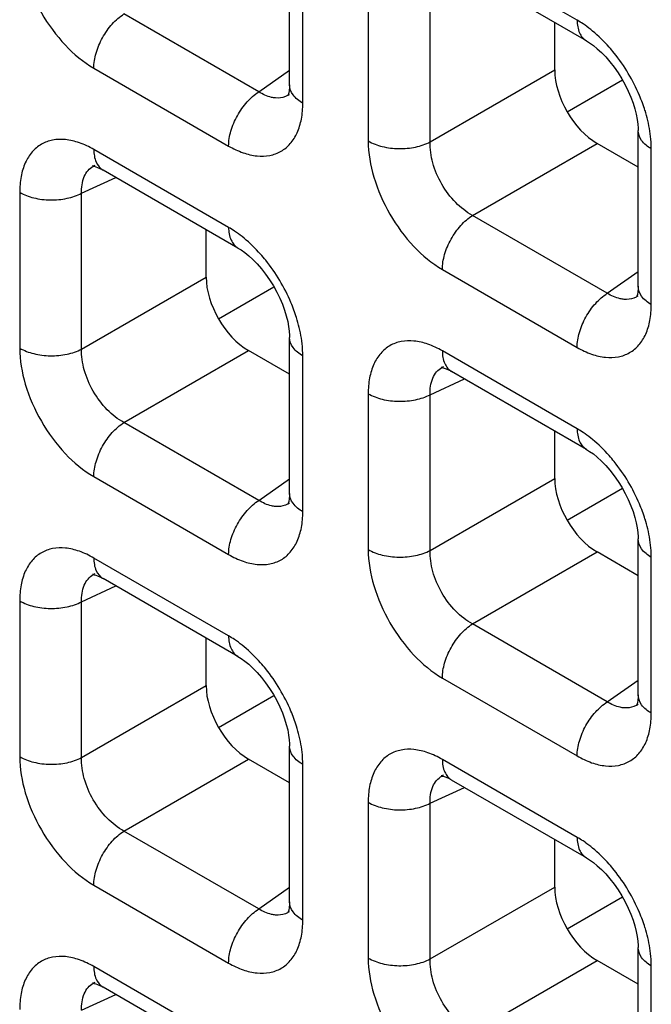
# Model space of a CAD drawing. Units: millimetres. Extents: x -38.3 to 39.8, y -38.1 to 41.4.
# Drawn here: x -24.2 to -22.1, y -3 to 0.2 of the extents above; entities that cross this region are included whole.
import ezdxf

# ---------------------------------------------------------------- set-up
doc = ezdxf.new("R2010")
doc.units = ezdxf.units.MM
doc.header["$LTSCALE"] = 16.335
doc.layers.get('0').update_dxf_attribs({"linetype": 'CONTINUOUS'})

msp = doc.modelspace()

# ---------------------------------------------------------------- linework, layer by layer
at = {"color": 7, "linetype": 'CONTINUOUS'}
for p, q in [((-23.3155, 0.018), (-23.3155, 0.5371)), ((-22.3257, 0.1644), (-22.7752, 0.424)), ((-22.4318, 0.0675), (-22.4318, 0.2257)), ((-22.3903, -0.0716), (-22.2059, 0.0349)), ((-23.3153, -0.0136), (-23.3155, -0.0138)), ((-22.1536, -0.6529), (-22.1536, -0.1337)), ((-22.1536, -0.2562), (-22.2906, -0.1771)), ((-23.9647, -0.25), (-23.9646, -0.25)), ((-23.9402, -0.2642), (-23.9372, -0.2659)), ((-23.4876, -0.5255), (-23.9371, -0.266)), ((-23.5937, -0.6224), (-23.5937, -0.4642)), ((-23.5522, -0.7615), (-23.3678, -0.655)), ((-22.1534, -0.6845), (-22.1536, -0.6846)), ((-23.3155, -1.3428), (-23.3155, -0.8236)), ((-23.3155, -0.9461), (-23.4525, -0.867)), ((-22.8028, -0.9209), (-22.8027, -0.9208)), ((-22.7783, -0.9351), (-22.7752, -0.9368)), ((-22.3257, -1.1963), (-22.7752, -0.9368)), ((-22.4318, -1.2933), (-22.4318, -1.1351)), ((-22.3903, -1.4324), (-22.2059, -1.3259)), ((-23.3153, -1.3744), (-23.3155, -1.3745)), ((-22.1536, -2.0136), (-22.1536, -1.4945)), ((-22.1536, -1.617), (-22.2906, -1.5379)), ((-23.9647, -1.6108), (-23.9646, -1.6107)), ((-23.9402, -1.625), (-23.9372, -1.6267)), ((-23.4876, -1.8863), (-23.9371, -1.6267)), ((-23.5937, -1.9832), (-23.5937, -1.825)), ((-23.5522, -2.1223), (-23.3678, -2.0158)), ((-22.1534, -2.0453), (-22.1536, -2.0454)), ((-23.3155, -2.7036), (-23.3155, -2.1844)), ((-23.3155, -2.3069), (-23.4525, -2.2278)), ((-22.8028, -2.2817), (-22.8027, -2.2816)), ((-22.7783, -2.2959), (-22.7752, -2.2976)), ((-22.3257, -2.5571), (-22.7752, -2.2976)), ((-22.4318, -2.654), (-22.4318, -2.4959)), ((-22.3903, -2.7931), (-22.2059, -2.6867)), ((-23.3153, -2.7352), (-23.3155, -2.7353)), ((-22.1536, -3.3744), (-22.1536, -2.8553)), ((-22.1536, -2.9778), (-22.2906, -2.8987)), ((-23.9647, -2.9716), (-23.9646, -2.9715)), ((-23.9402, -2.9858), (-23.9372, -2.9875)), ((-23.4876, -3.247), (-23.9371, -2.9875))]:
    msp.add_line(p, q, dxfattribs=at)
at = {"color": 250, "linetype": 'CONTINUOUS'}
for p, q in [((-22.3568, 0.2331), (-22.8062, 0.4926)), ((-23.2715, -0.0431), (-23.2715, 0.4759)), ((-23.0534, 0.3499), (-23.0534, -0.169)), ((-22.8469, -0.1722), (-22.8469, 0.3468)), ((-23.4182, -0.0054), (-23.8676, 0.2541)), ((-23.9681, 0.0738), (-23.5187, -0.1858)), ((-23.4182, -0.0054), (-23.3155, 0.067)), ((-22.8469, -0.1722), (-22.4318, 0.0675)), ((-22.7057, -0.4168), (-22.2906, -0.1771)), ((-22.1096, -0.714), (-22.1096, -0.195)), ((-23.5187, -0.4568), (-23.9681, -0.1973)), ((-24.0089, -0.3431), (-23.8948, -0.2904)), ((-24.2153, -0.34), (-24.2153, -0.859)), ((-24.0089, -0.8621), (-24.0089, -0.3431)), ((-22.2563, -0.6763), (-22.7057, -0.4168)), ((-24.0089, -0.8621), (-23.5937, -0.6224)), ((-22.8062, -0.5971), (-22.3568, -0.8566)), ((-22.2563, -0.6763), (-22.1536, -0.6039)), ((-23.8676, -1.1067), (-23.4525, -0.867)), ((-23.2715, -1.4039), (-23.2715, -0.8849)), ((-22.3568, -1.1277), (-22.8062, -0.8682)), ((-22.8469, -1.014), (-22.7329, -0.9612)), ((-23.0534, -1.0108), (-23.0534, -1.5298)), ((-22.8469, -1.5329), (-22.8469, -1.014)), ((-23.4182, -1.3662), (-23.8676, -1.1067)), ((-23.9681, -1.287), (-23.5187, -1.5465)), ((-23.4182, -1.3662), (-23.3155, -1.2938)), ((-22.8469, -1.5329), (-22.4318, -1.2933)), ((-22.7057, -1.7776), (-22.2906, -1.5379)), ((-23.5187, -1.8176), (-23.9681, -1.5581)), ((-22.1096, -2.0747), (-22.1096, -1.5558)), ((-24.0089, -1.7039), (-23.8948, -1.6511)), ((-24.2153, -1.7008), (-24.2153, -2.2197)), ((-24.0089, -2.2229), (-24.0089, -1.7039)), ((-22.2563, -2.0371), (-22.7057, -1.7776)), ((-22.8062, -1.9579), (-22.3568, -2.2174)), ((-22.2563, -2.0371), (-22.1536, -1.9647)), ((-24.0089, -2.2229), (-23.5937, -1.9832)), ((-23.8676, -2.4675), (-23.4525, -2.2278)), ((-22.3568, -2.4885), (-22.8062, -2.2289)), ((-23.2715, -2.7647), (-23.2715, -2.2457)), ((-22.8469, -2.3747), (-22.7329, -2.322)), ((-23.0534, -2.3716), (-23.0534, -2.8906)), ((-22.8469, -2.8937), (-22.8469, -2.3747)), ((-23.4182, -2.727), (-23.8676, -2.4675)), ((-23.9681, -2.6478), (-23.5187, -2.9073)), ((-23.4182, -2.727), (-23.3155, -2.6546)), ((-22.8469, -2.8937), (-22.4318, -2.654)), ((-23.5187, -3.1784), (-23.9681, -2.9189)), ((-22.7057, -3.1383), (-22.2906, -2.8987)), ((-22.1096, -3.4355), (-22.1096, -2.9165)), ((-24.0089, -3.0647), (-23.8948, -3.0119))]:
    msp.add_line(p, q, dxfattribs=at)
at = {"color": 7, "linetype": 'CONTINUOUS'}
for points in [[(-22.3257, 0.1645), (-22.3153, 0.158), (-22.3029, 0.1492), (-22.2897, 0.1385), (-22.2758, 0.1258), (-22.2617, 0.1113), (-22.2474, 0.095), (-22.2334, 0.077), (-22.2201, 0.058), (-22.2077, 0.0381), (-22.1964, 0.0177), (-22.1864, -0.0027), (-22.1777, -0.023), (-22.1704, -0.0428), (-22.1645, -0.0619), (-22.16, -0.08), (-22.1567, -0.097), (-22.1547, -0.1126), (-22.1537, -0.1267), (-22.1536, -0.1338)], [(-23.3155, 0.018), (-23.3156, 0.0108), (-23.3165, -0.0004), (-23.318, -0.0091), (-23.3197, -0.0152), (-23.3204, -0.0172)], [(-23.9703, -0.2519), (-23.9715, -0.2522), (-23.9725, -0.2523), (-23.9723, -0.2523), (-23.9704, -0.2525), (-23.9668, -0.2532), (-23.9617, -0.2546), (-23.9554, -0.2569), (-23.9482, -0.2601), (-23.9402, -0.2642)], [(-23.4876, -0.5255), (-23.4772, -0.5319), (-23.4649, -0.5407), (-23.4516, -0.5514), (-23.4377, -0.5641), (-23.4236, -0.5786), (-23.4093, -0.5949), (-23.3953, -0.6129), (-23.382, -0.6319), (-23.3696, -0.6518), (-23.3583, -0.6722), (-23.3483, -0.6927), (-23.3396, -0.7129), (-23.3323, -0.7327), (-23.3264, -0.7518), (-23.3219, -0.7699), (-23.3186, -0.7869), (-23.3166, -0.8025), (-23.3156, -0.8166), (-23.3155, -0.8237)], [(-22.1536, -0.6529), (-22.1537, -0.6601), (-22.1546, -0.6712), (-22.1561, -0.6799), (-22.1578, -0.6861), (-22.1585, -0.6881)], [(-22.8083, -0.9228), (-22.8096, -0.923), (-22.8106, -0.9232), (-22.8104, -0.9232), (-22.8085, -0.9234), (-22.8049, -0.9241), (-22.7998, -0.9255), (-22.7935, -0.9278), (-22.7863, -0.9309), (-22.7783, -0.9351)], [(-22.3257, -1.1963), (-22.3153, -1.2028), (-22.3029, -1.2116), (-22.2897, -1.2223), (-22.2758, -1.235), (-22.2617, -1.2495), (-22.2474, -1.2658), (-22.2334, -1.2838), (-22.2201, -1.3028), (-22.2077, -1.3226), (-22.1964, -1.343), (-22.1864, -1.3635), (-22.1777, -1.3838), (-22.1704, -1.4036), (-22.1645, -1.4227), (-22.16, -1.4408), (-22.1567, -1.4578), (-22.1547, -1.4734), (-22.1537, -1.4875), (-22.1536, -1.4945)], [(-23.3155, -1.3428), (-23.3156, -1.35), (-23.3165, -1.3611), (-23.318, -1.3699), (-23.3197, -1.376), (-23.3204, -1.378)], [(-23.9703, -1.6127), (-23.9715, -1.613), (-23.9725, -1.6131), (-23.9723, -1.6131), (-23.9704, -1.6133), (-23.9668, -1.614), (-23.9617, -1.6154), (-23.9554, -1.6177), (-23.9482, -1.6209), (-23.9402, -1.625)], [(-23.4876, -1.8862), (-23.4772, -1.8927), (-23.4649, -1.9015), (-23.4516, -1.9122), (-23.4377, -1.9249), (-23.4236, -1.9394), (-23.4093, -1.9557), (-23.3953, -1.9737), (-23.382, -1.9927), (-23.3696, -2.0126), (-23.3583, -2.0329), (-23.3483, -2.0534), (-23.3396, -2.0737), (-23.3323, -2.0935), (-23.3264, -2.1126), (-23.3219, -2.1307), (-23.3186, -2.1477), (-23.3166, -2.1633), (-23.3156, -2.1774), (-23.3155, -2.1845)], [(-22.1536, -2.0136), (-22.1537, -2.0208), (-22.1546, -2.032), (-22.1561, -2.0407), (-22.1578, -2.0468), (-22.1585, -2.0489)], [(-22.8083, -2.2836), (-22.8096, -2.2838), (-22.8106, -2.284), (-22.8104, -2.284), (-22.8085, -2.2842), (-22.8049, -2.2849), (-22.7998, -2.2863), (-22.7935, -2.2886), (-22.7863, -2.2917), (-22.7783, -2.2959)], [(-22.3257, -2.5571), (-22.3153, -2.5636), (-22.3029, -2.5724), (-22.2897, -2.5831), (-22.2758, -2.5958), (-22.2617, -2.6103), (-22.2474, -2.6266), (-22.2334, -2.6445), (-22.2201, -2.6636), (-22.2077, -2.6834), (-22.1964, -2.7038), (-22.1864, -2.7243), (-22.1777, -2.7446), (-22.1704, -2.7644), (-22.1645, -2.7834), (-22.16, -2.8016), (-22.1567, -2.8186), (-22.1547, -2.8342), (-22.1537, -2.8482), (-22.1536, -2.8553)], [(-23.3155, -2.7036), (-23.3156, -2.7108), (-23.3165, -2.7219), (-23.318, -2.7306), (-23.3197, -2.7368), (-23.3204, -2.7388)], [(-23.9703, -2.9735), (-23.9715, -2.9737), (-23.9725, -2.9739), (-23.9723, -2.9739), (-23.9704, -2.9741), (-23.9668, -2.9748), (-23.9617, -2.9762), (-23.9554, -2.9785), (-23.9482, -2.9816), (-23.9402, -2.9858)]]:
    msp.add_lwpolyline(points, dxfattribs=at)
at = {"color": 250, "linetype": 'CONTINUOUS'}
for centre, radius, start, end in [((-22.5674, -0.1211), 0.4123, 50.5433, 54.962), ((-23.3541, 0.0413), 0.0672, 300.4391, 304.9799), ((-22.6116, -0.2184), 0.5041, 13.5171, 17.431), ((-23.9363, -0.311), 0.0672, 114.9772, 119.9043), ((-23.7293, -0.811), 0.4123, 50.5433, 54.962), ((-22.1922, -0.6295), 0.0672, 300.4391, 304.9799), ((-23.7735, -0.9083), 0.5041, 13.5171, 17.431), ((-22.7744, -0.9818), 0.0672, 114.9772, 119.9043), ((-22.5674, -1.4819), 0.4123, 50.5433, 54.962), ((-23.3541, -1.3194), 0.0672, 300.4391, 304.9799), ((-22.6116, -1.5792), 0.5041, 13.5171, 17.431), ((-23.9363, -1.6717), 0.0672, 114.9772, 119.9043), ((-23.7293, -2.1718), 0.4123, 50.5433, 54.962), ((-22.1922, -1.9903), 0.0672, 300.4391, 304.9799), ((-23.7735, -2.2691), 0.5041, 13.5171, 17.431), ((-22.7744, -2.3426), 0.0672, 114.9772, 119.9043), ((-22.5674, -2.8427), 0.4123, 50.5433, 54.962), ((-23.3541, -2.6802), 0.0672, 300.4391, 304.9799), ((-22.6116, -2.94), 0.5041, 13.5171, 17.431), ((-23.9363, -3.0325), 0.0672, 114.9772, 119.9043)]:
    msp.add_arc(centre, radius, start, end, dxfattribs=at)
at = {"color": 7, "linetype": 'CONTINUOUS'}
for centre in [(-22.2902, -0.0138), (-23.4521, -0.7037), (-22.2902, -1.3746), (-23.4521, -2.0645), (-22.2902, -2.7354)]:
    msp.add_ellipse(centre, major_axis=(-0.1, 0.1732), ratio=0.578915, start_param=0.786719, end_param=2.354776, dxfattribs=at)
at = {"color": 250, "linetype": 'CONTINUOUS'}
for points, knots in [([(-24.2153, 0.5018), (-24.2153, 0.4613), (-24.2001, 0.3759), (-24.1472, 0.2558), (-24.0697, 0.1499), (-24.0032, 0.094), (-23.9681, 0.0738)], [0, 0, 0, 0, 0.237219, 0.499992, 0.76277, 1, 1, 1, 1]), ([(-23.9681, 0.0738), (-23.9681, 0.0905), (-23.9621, 0.1259), (-23.9407, 0.1759), (-23.9091, 0.2207), (-23.882, 0.2449), (-23.8676, 0.2541)], [0, 0, 0, 0, 0.23571, 0.496787, 0.759602, 1, 1, 1, 1]), ([(-22.3307, 0.2165), (-22.3329, 0.218), (-22.3414, 0.2238), (-22.3501, 0.2293), (-22.3568, 0.2331)], [0, 0, 0, 0, 0.255007, 1, 1, 1, 1]), ([(-22.3568, 0.2331), (-22.3568, 0.2188), (-22.3533, 0.1922), (-22.3358, 0.1703), (-22.3257, 0.1645)], [0, 0, 0, 0, 0.550774, 1, 1, 1, 1]), ([(-22.2333, 0.1237), (-22.2388, 0.1306), (-22.261, 0.1568), (-22.2857, 0.181), (-22.3054, 0.1972)], [0, 0, 0, 0, 0.257758, 1, 1, 1, 1]), ([(-22.1307, -0.0674), (-22.136, -0.0504), (-22.1612, 0.0177), (-22.199, 0.0811), (-22.2333, 0.1237)], [0, 0, 0, 0, 0.246331, 1, 1, 1, 1]), ([(-23.2715, -0.0431), (-23.2839, -0.0359), (-23.3052, -0.0197), (-23.3154, 0.0063), (-23.3155, 0.018)], [0, 0, 0, 0, 0.550727, 1, 1, 1, 1]), ([(-23.5187, -0.1858), (-23.5187, -0.169), (-23.5126, -0.1336), (-23.4912, -0.0836), (-23.4597, -0.0388), (-23.4326, -0.0146), (-23.4182, -0.0054)], [0, 0, 0, 0, 0.23571, 0.496787, 0.759602, 1, 1, 1, 1]), ([(-23.3623, -0.0257), (-23.3669, -0.0253), (-23.3866, -0.0222), (-23.4051, -0.0136), (-23.4182, -0.0054)], [0, 0, 0, 0, 0.228932, 1, 1, 1, 1]), ([(-23.32, -0.0166), (-23.3231, -0.0184), (-23.3362, -0.0248), (-23.3514, -0.0266), (-23.3623, -0.0257)], [0, 0, 0, 0, 0.244163, 1, 1, 1, 1]), ([(-23.5187, -0.1858), (-23.5033, -0.1946), (-23.4728, -0.2091), (-23.4259, -0.2205), (-23.3819, -0.2194), (-23.3427, -0.2052), (-23.3108, -0.1784), (-23.2878, -0.1408), (-23.2742, -0.0945), (-23.2715, -0.0608), (-23.2715, -0.0431)], [0, 0, 0, 0, 0.144766, 0.274559, 0.391141, 0.500009, 0.608874, 0.725451, 0.855241, 1, 1, 1, 1]), ([(-22.1096, -0.195), (-22.1096, -0.1874), (-22.1107, -0.1557), (-22.1159, -0.1241), (-22.1215, -0.1006)], [0, 0, 0, 0, 0.23733, 1, 1, 1, 1]), ([(-23.9681, -0.1973), (-23.9835, -0.1884), (-24.014, -0.1739), (-24.0609, -0.1625), (-24.1049, -0.1636), (-24.1441, -0.1779), (-24.176, -0.2047), (-24.199, -0.2423), (-24.2126, -0.2886), (-24.2153, -0.3223), (-24.2153, -0.34)], [0, 0, 0, 0, 0.144765, 0.27456, 0.391141, 0.500009, 0.608874, 0.725451, 0.85524, 1, 1, 1, 1]), ([(-22.1096, -0.195), (-22.122, -0.1878), (-22.1433, -0.1715), (-22.1535, -0.1454), (-22.1536, -0.1338)], [0, 0, 0, 0, 0.550769, 1, 1, 1, 1]), ([(-23.0534, -0.169), (-23.0534, -0.2096), (-23.0382, -0.295), (-22.9852, -0.4151), (-22.9078, -0.521), (-22.8413, -0.5769), (-22.8062, -0.5971)], [0, 0, 0, 0, 0.237219, 0.499992, 0.76277, 1, 1, 1, 1]), ([(-23.0534, -0.169), (-23.0389, -0.1774), (-23.0052, -0.1898), (-22.9512, -0.1963), (-22.8966, -0.1914), (-22.8621, -0.1801), (-22.8469, -0.1722)], [0, 0, 0, 0, 0.235716, 0.496793, 0.759605, 1, 1, 1, 1]), ([(-22.7057, -0.4168), (-22.7264, -0.4058), (-22.7655, -0.3747), (-22.8106, -0.3143), (-22.8405, -0.245), (-22.8478, -0.1955), (-22.8469, -0.1722)], [0, 0, 0, 0, 0.238286, 0.500007, 0.761723, 1, 1, 1, 1]), ([(-23.9681, -0.1973), (-23.9681, -0.2116), (-23.9647, -0.2382), (-23.9473, -0.2601), (-23.9372, -0.2659)], [0, 0, 0, 0, 0.550755, 1, 1, 1, 1]), ([(-24.0089, -0.3431), (-24.0095, -0.3244), (-24.0064, -0.2966), (-23.9886, -0.2667), (-23.9764, -0.2565), (-23.9698, -0.2527)], [0, 0, 0, 0, 0.545655, 0.779363, 1, 1, 1, 1]), ([(-24.2153, -0.34), (-24.2008, -0.3484), (-24.1671, -0.3608), (-24.1131, -0.3673), (-24.0585, -0.3623), (-24.024, -0.351), (-24.0089, -0.3431)], [0, 0, 0, 0, 0.235716, 0.496793, 0.759605, 1, 1, 1, 1]), ([(-22.8062, -0.5971), (-22.8062, -0.5803), (-22.8002, -0.545), (-22.7788, -0.4949), (-22.7472, -0.4502), (-22.7201, -0.426), (-22.7057, -0.4168)], [0, 0, 0, 0, 0.23571, 0.496787, 0.759602, 1, 1, 1, 1]), ([(-23.4926, -0.4735), (-23.4948, -0.4719), (-23.5033, -0.4661), (-23.512, -0.4607), (-23.5187, -0.4568)], [0, 0, 0, 0, 0.255007, 1, 1, 1, 1]), ([(-23.5187, -0.4568), (-23.5187, -0.4711), (-23.5152, -0.4977), (-23.4977, -0.5196), (-23.4876, -0.5255)], [0, 0, 0, 0, 0.550774, 1, 1, 1, 1]), ([(-23.3952, -0.5662), (-23.4007, -0.5593), (-23.4229, -0.5331), (-23.4476, -0.5089), (-23.4673, -0.4927)], [0, 0, 0, 0, 0.257758, 1, 1, 1, 1]), ([(-23.2926, -0.7573), (-23.2979, -0.7403), (-23.3231, -0.6722), (-23.3609, -0.6088), (-23.3952, -0.5662)], [0, 0, 0, 0, 0.246331, 1, 1, 1, 1]), ([(-22.1096, -0.714), (-22.122, -0.7068), (-22.1433, -0.6905), (-22.1535, -0.6645), (-22.1536, -0.6529)], [0, 0, 0, 0, 0.550727, 1, 1, 1, 1]), ([(-22.3568, -0.8566), (-22.3568, -0.8399), (-22.3507, -0.8045), (-22.3293, -0.7544), (-22.2978, -0.7097), (-22.2707, -0.6855), (-22.2563, -0.6763)], [0, 0, 0, 0, 0.23571, 0.496787, 0.759602, 1, 1, 1, 1]), ([(-22.2004, -0.6966), (-22.205, -0.6962), (-22.2247, -0.6931), (-22.2432, -0.6844), (-22.2563, -0.6763)], [0, 0, 0, 0, 0.228932, 1, 1, 1, 1]), ([(-22.1581, -0.6875), (-22.1612, -0.6893), (-22.1743, -0.6957), (-22.1894, -0.6974), (-22.2004, -0.6966)], [0, 0, 0, 0, 0.244163, 1, 1, 1, 1]), ([(-22.3568, -0.8566), (-22.3414, -0.8655), (-22.3109, -0.88), (-22.264, -0.8914), (-22.22, -0.8903), (-22.1808, -0.8761), (-22.1489, -0.8492), (-22.1259, -0.8116), (-22.1123, -0.7653), (-22.1096, -0.7317), (-22.1096, -0.714)], [0, 0, 0, 0, 0.144766, 0.274559, 0.391141, 0.500009, 0.608874, 0.725451, 0.855241, 1, 1, 1, 1]), ([(-23.2715, -0.8849), (-23.2715, -0.8774), (-23.2726, -0.8456), (-23.2778, -0.814), (-23.2834, -0.7905)], [0, 0, 0, 0, 0.23733, 1, 1, 1, 1]), ([(-23.2715, -0.8849), (-23.2839, -0.8777), (-23.3052, -0.8614), (-23.3155, -0.8354), (-23.3155, -0.8237)], [0, 0, 0, 0, 0.550769, 1, 1, 1, 1]), ([(-22.8062, -0.8682), (-22.8216, -0.8593), (-22.8521, -0.8448), (-22.899, -0.8334), (-22.943, -0.8345), (-22.9822, -0.8487), (-23.0141, -0.8756), (-23.0371, -0.9132), (-23.0507, -0.9594), (-23.0534, -0.9931), (-23.0534, -1.0108)], [0, 0, 0, 0, 0.144765, 0.27456, 0.391141, 0.500009, 0.608874, 0.725451, 0.85524, 1, 1, 1, 1]), ([(-24.2153, -0.859), (-24.2153, -0.8995), (-24.2001, -0.9849), (-24.1472, -1.105), (-24.0697, -1.2109), (-24.0032, -1.2668), (-23.9681, -1.287)], [0, 0, 0, 0, 0.237219, 0.499992, 0.76277, 1, 1, 1, 1]), ([(-24.2153, -0.859), (-24.2008, -0.8673), (-24.1671, -0.8798), (-24.1131, -0.8863), (-24.0585, -0.8813), (-24.024, -0.87), (-24.0089, -0.8621)], [0, 0, 0, 0, 0.235716, 0.496793, 0.759605, 1, 1, 1, 1]), ([(-23.8676, -1.1067), (-23.8883, -1.0957), (-23.9274, -1.0647), (-23.9725, -1.0042), (-24.0024, -0.9349), (-24.0097, -0.8855), (-24.0089, -0.8621)], [0, 0, 0, 0, 0.238286, 0.500007, 0.761723, 1, 1, 1, 1]), ([(-22.8062, -0.8682), (-22.8062, -0.8825), (-22.8028, -0.9091), (-22.7853, -0.9309), (-22.7752, -0.9368)], [0, 0, 0, 0, 0.550755, 1, 1, 1, 1]), ([(-22.8469, -1.014), (-22.8476, -0.9953), (-22.8445, -0.9675), (-22.8267, -0.9376), (-22.8145, -0.9273), (-22.8079, -0.9236)], [0, 0, 0, 0, 0.545655, 0.779363, 1, 1, 1, 1]), ([(-23.0534, -1.0108), (-23.0389, -1.0192), (-23.0052, -1.0316), (-22.9512, -1.0381), (-22.8966, -1.0332), (-22.8621, -1.0218), (-22.8469, -1.014)], [0, 0, 0, 0, 0.235716, 0.496793, 0.759605, 1, 1, 1, 1]), ([(-23.9681, -1.287), (-23.9681, -1.2703), (-23.9621, -1.2349), (-23.9407, -1.1848), (-23.9091, -1.1401), (-23.882, -1.1159), (-23.8676, -1.1067)], [0, 0, 0, 0, 0.23571, 0.496787, 0.759602, 1, 1, 1, 1]), ([(-22.3307, -1.1443), (-22.3329, -1.1428), (-22.3414, -1.137), (-22.3501, -1.1315), (-22.3568, -1.1277)], [0, 0, 0, 0, 0.255007, 1, 1, 1, 1]), ([(-22.3568, -1.1277), (-22.3568, -1.142), (-22.3533, -1.1686), (-22.3358, -1.1905), (-22.3257, -1.1963)], [0, 0, 0, 0, 0.550774, 1, 1, 1, 1]), ([(-22.2333, -1.2371), (-22.2388, -1.2302), (-22.261, -1.2039), (-22.2857, -1.1798), (-22.3054, -1.1636)], [0, 0, 0, 0, 0.257758, 1, 1, 1, 1]), ([(-22.1307, -1.4282), (-22.136, -1.4111), (-22.1612, -1.3431), (-22.199, -1.2797), (-22.2333, -1.2371)], [0, 0, 0, 0, 0.246331, 1, 1, 1, 1]), ([(-23.2715, -1.4039), (-23.2839, -1.3967), (-23.3052, -1.3804), (-23.3154, -1.3544), (-23.3155, -1.3428)], [0, 0, 0, 0, 0.550727, 1, 1, 1, 1]), ([(-23.5187, -1.5465), (-23.5187, -1.5298), (-23.5126, -1.4944), (-23.4912, -1.4444), (-23.4597, -1.3996), (-23.4326, -1.3754), (-23.4182, -1.3662)], [0, 0, 0, 0, 0.23571, 0.496787, 0.759602, 1, 1, 1, 1]), ([(-23.3623, -1.3865), (-23.3669, -1.3861), (-23.3866, -1.383), (-23.4051, -1.3744), (-23.4182, -1.3662)], [0, 0, 0, 0, 0.228932, 1, 1, 1, 1]), ([(-23.32, -1.3774), (-23.3231, -1.3792), (-23.3362, -1.3856), (-23.3514, -1.3874), (-23.3623, -1.3865)], [0, 0, 0, 0, 0.244163, 1, 1, 1, 1]), ([(-23.5187, -1.5465), (-23.5033, -1.5554), (-23.4728, -1.5699), (-23.4259, -1.5813), (-23.3819, -1.5802), (-23.3427, -1.566), (-23.3108, -1.5392), (-23.2878, -1.5016), (-23.2742, -1.4553), (-23.2715, -1.4216), (-23.2715, -1.4039)], [0, 0, 0, 0, 0.144766, 0.274559, 0.391141, 0.500009, 0.608874, 0.725451, 0.855241, 1, 1, 1, 1]), ([(-22.1096, -1.5558), (-22.1096, -1.5482), (-22.1107, -1.5165), (-22.1159, -1.4849), (-22.1215, -1.4614)], [0, 0, 0, 0, 0.23733, 1, 1, 1, 1]), ([(-22.1096, -1.5558), (-22.122, -1.5486), (-22.1433, -1.5323), (-22.1535, -1.5062), (-22.1536, -1.4945)], [0, 0, 0, 0, 0.550769, 1, 1, 1, 1]), ([(-23.9681, -1.5581), (-23.9835, -1.5492), (-24.014, -1.5347), (-24.0609, -1.5233), (-24.1049, -1.5244), (-24.1441, -1.5387), (-24.176, -1.5655), (-24.199, -1.6031), (-24.2126, -1.6494), (-24.2153, -1.683), (-24.2153, -1.7008)], [0, 0, 0, 0, 0.144765, 0.27456, 0.391141, 0.500009, 0.608874, 0.725451, 0.85524, 1, 1, 1, 1]), ([(-23.0534, -1.5298), (-23.0534, -1.5703), (-23.0382, -1.6558), (-22.9852, -1.7759), (-22.9078, -1.8818), (-22.8413, -1.9376), (-22.8062, -1.9579)], [0, 0, 0, 0, 0.237219, 0.499992, 0.76277, 1, 1, 1, 1]), ([(-23.0534, -1.5298), (-23.0389, -1.5382), (-23.0052, -1.5506), (-22.9512, -1.5571), (-22.8966, -1.5522), (-22.8621, -1.5408), (-22.8469, -1.5329)], [0, 0, 0, 0, 0.235716, 0.496793, 0.759605, 1, 1, 1, 1]), ([(-22.7057, -1.7776), (-22.7264, -1.7666), (-22.7655, -1.7355), (-22.8106, -1.6751), (-22.8405, -1.6058), (-22.8478, -1.5563), (-22.8469, -1.5329)], [0, 0, 0, 0, 0.238286, 0.500007, 0.761723, 1, 1, 1, 1]), ([(-23.9681, -1.5581), (-23.9681, -1.5724), (-23.9647, -1.599), (-23.9473, -1.6208), (-23.9372, -1.6267)], [0, 0, 0, 0, 0.550755, 1, 1, 1, 1]), ([(-24.0089, -1.7039), (-24.0095, -1.6852), (-24.0064, -1.6574), (-23.9886, -1.6275), (-23.9764, -1.6173), (-23.9698, -1.6135)], [0, 0, 0, 0, 0.545655, 0.779363, 1, 1, 1, 1]), ([(-24.2153, -1.7008), (-24.2008, -1.7091), (-24.1671, -1.7216), (-24.1131, -1.7281), (-24.0585, -1.7231), (-24.024, -1.7118), (-24.0089, -1.7039)], [0, 0, 0, 0, 0.235716, 0.496793, 0.759605, 1, 1, 1, 1]), ([(-22.8062, -1.9579), (-22.8062, -1.9411), (-22.8002, -1.9058), (-22.7788, -1.8557), (-22.7472, -1.8109), (-22.7201, -1.7868), (-22.7057, -1.7776)], [0, 0, 0, 0, 0.23571, 0.496787, 0.759602, 1, 1, 1, 1]), ([(-23.4926, -1.8342), (-23.4948, -1.8327), (-23.5033, -1.8269), (-23.512, -1.8214), (-23.5187, -1.8176)], [0, 0, 0, 0, 0.255007, 1, 1, 1, 1]), ([(-23.5187, -1.8176), (-23.5187, -1.8319), (-23.5152, -1.8585), (-23.4977, -1.8804), (-23.4876, -1.8862)], [0, 0, 0, 0, 0.550774, 1, 1, 1, 1]), ([(-23.3952, -1.927), (-23.4007, -1.9201), (-23.4229, -1.8939), (-23.4476, -1.8697), (-23.4673, -1.8535)], [0, 0, 0, 0, 0.257758, 1, 1, 1, 1]), ([(-23.2926, -2.1181), (-23.2979, -2.101), (-23.3231, -2.033), (-23.3609, -1.9696), (-23.3952, -1.927)], [0, 0, 0, 0, 0.246331, 1, 1, 1, 1]), ([(-22.1096, -2.0747), (-22.122, -2.0676), (-22.1433, -2.0513), (-22.1535, -2.0253), (-22.1536, -2.0136)], [0, 0, 0, 0, 0.550727, 1, 1, 1, 1]), ([(-22.3568, -2.2174), (-22.3568, -2.2006), (-22.3507, -2.1653), (-22.3293, -2.1152), (-22.2978, -2.0705), (-22.2707, -2.0463), (-22.2563, -2.0371)], [0, 0, 0, 0, 0.23571, 0.496787, 0.759602, 1, 1, 1, 1]), ([(-22.2004, -2.0574), (-22.205, -2.057), (-22.2247, -2.0539), (-22.2432, -2.0452), (-22.2563, -2.0371)], [0, 0, 0, 0, 0.228932, 1, 1, 1, 1]), ([(-22.1581, -2.0483), (-22.1612, -2.0501), (-22.1743, -2.0565), (-22.1894, -2.0582), (-22.2004, -2.0574)], [0, 0, 0, 0, 0.244163, 1, 1, 1, 1]), ([(-22.3568, -2.2174), (-22.3414, -2.2263), (-22.3109, -2.2408), (-22.264, -2.2522), (-22.22, -2.2511), (-22.1808, -2.2368), (-22.1489, -2.21), (-22.1259, -2.1724), (-22.1123, -2.1261), (-22.1096, -2.0924), (-22.1096, -2.0747)], [0, 0, 0, 0, 0.144766, 0.274559, 0.391141, 0.500009, 0.608874, 0.725451, 0.855241, 1, 1, 1, 1]), ([(-23.2715, -2.2457), (-23.2715, -2.2381), (-23.2726, -2.2064), (-23.2778, -2.1748), (-23.2834, -2.1513)], [0, 0, 0, 0, 0.23733, 1, 1, 1, 1]), ([(-23.2715, -2.2457), (-23.2839, -2.2385), (-23.3052, -2.2222), (-23.3155, -2.1961), (-23.3155, -2.1845)], [0, 0, 0, 0, 0.550769, 1, 1, 1, 1]), ([(-22.8062, -2.2289), (-22.8216, -2.2201), (-22.8521, -2.2056), (-22.899, -2.1942), (-22.943, -2.1953), (-22.9822, -2.2095), (-23.0141, -2.2363), (-23.0371, -2.2739), (-23.0507, -2.3202), (-23.0534, -2.3539), (-23.0534, -2.3716)], [0, 0, 0, 0, 0.144765, 0.27456, 0.391141, 0.500009, 0.608874, 0.725451, 0.85524, 1, 1, 1, 1]), ([(-24.2153, -2.2197), (-24.2153, -2.2603), (-24.2001, -2.3457), (-24.1472, -2.4658), (-24.0697, -2.5717), (-24.0032, -2.6276), (-23.9681, -2.6478)], [0, 0, 0, 0, 0.237219, 0.499992, 0.76277, 1, 1, 1, 1]), ([(-24.2153, -2.2197), (-24.2008, -2.2281), (-24.1671, -2.2405), (-24.1131, -2.247), (-24.0585, -2.2421), (-24.024, -2.2308), (-24.0089, -2.2229)], [0, 0, 0, 0, 0.235716, 0.496793, 0.759605, 1, 1, 1, 1]), ([(-23.8676, -2.4675), (-23.8883, -2.4565), (-23.9274, -2.4254), (-23.9725, -2.365), (-24.0024, -2.2957), (-24.0097, -2.2462), (-24.0089, -2.2229)], [0, 0, 0, 0, 0.238286, 0.500007, 0.761723, 1, 1, 1, 1]), ([(-22.8062, -2.2289), (-22.8062, -2.2433), (-22.8028, -2.2698), (-22.7853, -2.2917), (-22.7752, -2.2976)], [0, 0, 0, 0, 0.550755, 1, 1, 1, 1]), ([(-22.8469, -2.3747), (-22.8476, -2.356), (-22.8445, -2.3282), (-22.8267, -2.2984), (-22.8145, -2.2881), (-22.8079, -2.2843)], [0, 0, 0, 0, 0.545655, 0.779363, 1, 1, 1, 1]), ([(-23.0534, -2.3716), (-23.0389, -2.38), (-23.0052, -2.3924), (-22.9512, -2.3989), (-22.8966, -2.394), (-22.8621, -2.3826), (-22.8469, -2.3747)], [0, 0, 0, 0, 0.235716, 0.496793, 0.759605, 1, 1, 1, 1]), ([(-23.9681, -2.6478), (-23.9681, -2.631), (-23.9621, -2.5957), (-23.9407, -2.5456), (-23.9091, -2.5009), (-23.882, -2.4767), (-23.8676, -2.4675)], [0, 0, 0, 0, 0.23571, 0.496787, 0.759602, 1, 1, 1, 1]), ([(-22.3307, -2.5051), (-22.3329, -2.5036), (-22.3414, -2.4978), (-22.3501, -2.4923), (-22.3568, -2.4885)], [0, 0, 0, 0, 0.255007, 1, 1, 1, 1]), ([(-22.3568, -2.4885), (-22.3568, -2.5028), (-22.3533, -2.5294), (-22.3358, -2.5513), (-22.3257, -2.5571)], [0, 0, 0, 0, 0.550774, 1, 1, 1, 1]), ([(-22.2333, -2.5979), (-22.2388, -2.591), (-22.261, -2.5647), (-22.2857, -2.5405), (-22.3054, -2.5243)], [0, 0, 0, 0, 0.257758, 1, 1, 1, 1]), ([(-22.1307, -2.789), (-22.136, -2.7719), (-22.1612, -2.7039), (-22.199, -2.6405), (-22.2333, -2.5979)], [0, 0, 0, 0, 0.246331, 1, 1, 1, 1]), ([(-23.2715, -2.7647), (-23.2839, -2.7575), (-23.3052, -2.7412), (-23.3154, -2.7152), (-23.3155, -2.7036)], [0, 0, 0, 0, 0.550727, 1, 1, 1, 1]), ([(-23.5187, -2.9073), (-23.5187, -2.8906), (-23.5126, -2.8552), (-23.4912, -2.8051), (-23.4597, -2.7604), (-23.4326, -2.7362), (-23.4182, -2.727)], [0, 0, 0, 0, 0.23571, 0.496787, 0.759602, 1, 1, 1, 1]), ([(-23.3623, -2.7473), (-23.3669, -2.7469), (-23.3866, -2.7438), (-23.4051, -2.7351), (-23.4182, -2.727)], [0, 0, 0, 0, 0.228932, 1, 1, 1, 1]), ([(-23.32, -2.7382), (-23.3231, -2.74), (-23.3362, -2.7464), (-23.3514, -2.7481), (-23.3623, -2.7473)], [0, 0, 0, 0, 0.244163, 1, 1, 1, 1]), ([(-23.5187, -2.9073), (-23.5033, -2.9162), (-23.4728, -2.9307), (-23.4259, -2.9421), (-23.3819, -2.941), (-23.3427, -2.9268), (-23.3108, -2.8999), (-23.2878, -2.8623), (-23.2742, -2.816), (-23.2715, -2.7824), (-23.2715, -2.7647)], [0, 0, 0, 0, 0.144766, 0.274559, 0.391141, 0.500009, 0.608874, 0.725451, 0.855241, 1, 1, 1, 1]), ([(-22.1096, -2.9165), (-22.1096, -2.909), (-22.1107, -2.8773), (-22.1159, -2.8457), (-22.1215, -2.8221)], [0, 0, 0, 0, 0.23733, 1, 1, 1, 1]), ([(-23.9681, -2.9189), (-23.9835, -2.91), (-24.014, -2.8955), (-24.0609, -2.8841), (-24.1049, -2.8852), (-24.1441, -2.8994), (-24.176, -2.9262), (-24.199, -2.9639), (-24.2126, -3.0101), (-24.2153, -3.0438), (-24.2153, -3.0615)], [0, 0, 0, 0, 0.144765, 0.27456, 0.391141, 0.500009, 0.608874, 0.725451, 0.85524, 1, 1, 1, 1]), ([(-22.1096, -2.9165), (-22.122, -2.9094), (-22.1433, -2.8931), (-22.1535, -2.867), (-22.1536, -2.8553)], [0, 0, 0, 0, 0.550769, 1, 1, 1, 1]), ([(-23.9681, -2.9189), (-23.9681, -2.9332), (-23.9647, -2.9598), (-23.9473, -2.9816), (-23.9372, -2.9875)], [0, 0, 0, 0, 0.550755, 1, 1, 1, 1]), ([(-23.0534, -2.8906), (-23.0534, -2.9311), (-23.0382, -3.0166), (-22.9852, -3.1366), (-22.9078, -3.2426), (-22.8413, -3.2984), (-22.8062, -3.3187)], [0, 0, 0, 0, 0.237219, 0.499992, 0.76277, 1, 1, 1, 1]), ([(-23.0534, -2.8906), (-23.0389, -2.899), (-23.0052, -2.9114), (-22.9512, -2.9179), (-22.8966, -2.913), (-22.8621, -2.9016), (-22.8469, -2.8937)], [0, 0, 0, 0, 0.235716, 0.496793, 0.759605, 1, 1, 1, 1]), ([(-22.7057, -3.1383), (-22.7264, -3.1274), (-22.7655, -3.0963), (-22.8106, -3.0358), (-22.8405, -2.9665), (-22.8478, -2.9171), (-22.8469, -2.8937)], [0, 0, 0, 0, 0.238286, 0.500007, 0.761723, 1, 1, 1, 1]), ([(-24.0089, -3.0647), (-24.0095, -3.046), (-24.0064, -3.0182), (-23.9886, -2.9883), (-23.9764, -2.978), (-23.9698, -2.9743)], [0, 0, 0, 0, 0.545655, 0.779363, 1, 1, 1, 1])]:
    msp.add_open_spline(points, degree=3, knots=knots, dxfattribs=at)

doc.saveas('drawing.dxf')
